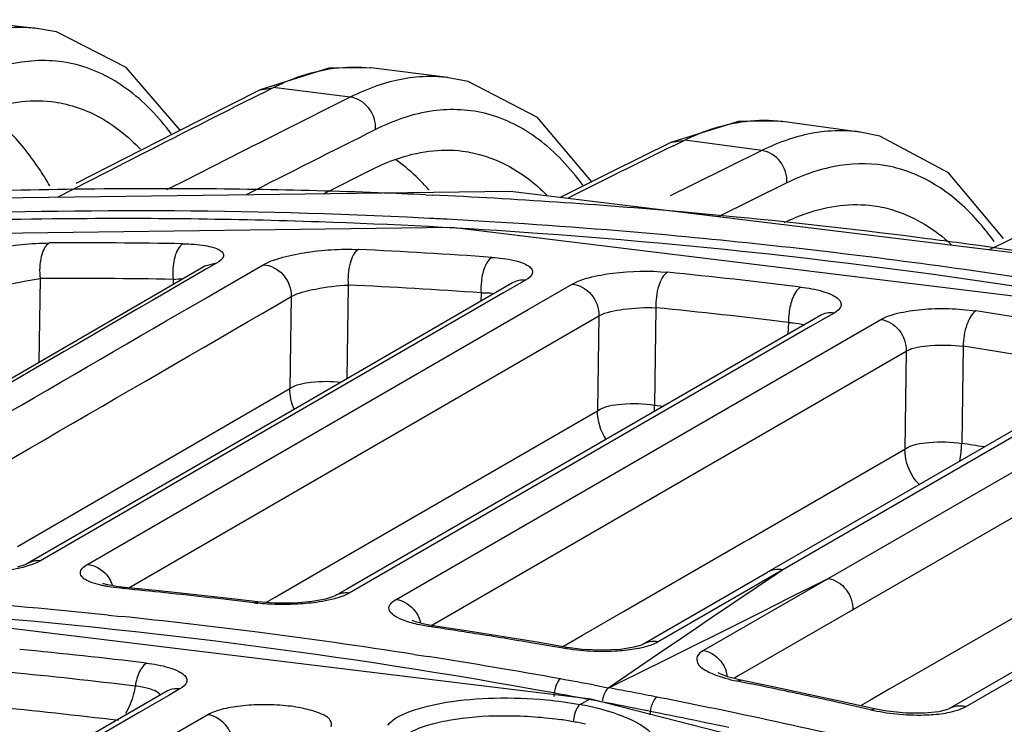
# Model space of a CAD drawing. Units: millimetres. Extents: x -2695 to 662, y -1857 to -162.
# Drawn here: x -1558 to -1523, y -268 to -243 of the extents above; entities that cross this region are included whole.
import ezdxf

# ---------------------------------------------------------------- set-up
doc = ezdxf.new("R2010")
doc.units = ezdxf.units.MM
doc.header["$LTSCALE"] = 30.734
doc.layers.get('0').update_dxf_attribs({"linetype": 'CONTINUOUS'})

msp = doc.modelspace()

# ---------------------------------------------------------------- linework, layer by layer
at = {"color": 7, "linetype": 'Continuous'}
for p, q in [((-1557.088, -243.155), (-1559.805, -242.85)), ((-1546.794, -244.555), (-1549.204, -245.32)), ((-1545.322, -244.549), (-1546.794, -244.555)), ((-1545.322, -244.549), (-1545.316, -244.55)), ((-1542.599, -244.889), (-1545.316, -244.55)), ((-1549.204, -245.32), (-1548.753, -245.245)), ((-1549.146, -245.443), (-1548.753, -245.245)), ((-1546.042, -245.579), (-1548.747, -245.242)), ((-1549.208, -245.322), (-1552.195, -246.833)), ((-1549.208, -245.322), (-1549.204, -245.32)), ((-1546.036, -245.576), (-1548.462, -246.797)), ((-1532.338, -246.423), (-1534.725, -247.16)), ((-1530.838, -246.431), (-1532.338, -246.423)), ((-1530.838, -246.431), (-1530.831, -246.432)), ((-1528.116, -246.806), (-1530.831, -246.432)), ((-1552.195, -246.833), (-1555.686, -248.614)), ((-1534.729, -247.162), (-1534.725, -247.16)), ((-1534.725, -247.16), (-1534.268, -247.089)), ((-1534.667, -247.286), (-1534.268, -247.089)), ((-1531.559, -247.458), (-1534.263, -247.086)), ((-1531.554, -247.456), (-1533.989, -248.658)), ((-1556.338, -249.102), (-1554.082, -247.947)), ((-1546.974, -248.979), (-1545.23, -248.102)), ((-1533.989, -248.658), (-1534.782, -249.051)), ((-1530.675, -248.594), (-1533.09, -249.788)), ((-1540.399, -248.896), (-1568.942, -249.271)), ((-1543.376, -249.013), (-1543.153, -249.023)), ((-1512.58, -252.295), (-1540.399, -248.896)), ((-1543.245, -249.842), (-1543.442, -249.832)), ((-1542.456, -250.16), (-1570.933, -250.545)), ((-1514.718, -253.556), (-1542.456, -250.16)), ((-1550.74, -251.42), (-1551.15, -251.522)), ((-1550.74, -251.42), (-1551.091, -251.624)), ((-1550.654, -252.378), (-1549.1, -251.476)), ((-1551.15, -251.522), (-1558.389, -255.726)), ((-1551.091, -251.624), (-1551.514, -251.869)), ((-1556.941, -251.961), (-1556.986, -254.911)), ((-1552.261, -251.989), (-1552.27, -252.172)), ((-1540.324, -252.114), (-1547.808, -256.448)), ((-1539.87, -252.015), (-1540.253, -252.237)), ((-1539.78, -253.054), (-1538.229, -252.156)), ((-1540.672, -252.479), (-1556.929, -261.892)), ((-1546.104, -252.19), (-1546.154, -255.49)), ((-1541.431, -252.465), (-1541.445, -252.764)), ((-1540.253, -252.237), (-1540.672, -252.479)), ((-1548.115, -252.596), (-1548.163, -255.834)), ((-1554.656, -261.664), (-1539.78, -253.054)), ((-1535.281, -252.988), (-1535.332, -256.416)), ((-1529.013, -253.175), (-1529.427, -253.415)), ((-1553.828, -262.848), (-1537.288, -253.274)), ((-1529.511, -253.27), (-1546.152, -262.889)), ((-1544.423, -263.255), (-1527.371, -253.401)), ((-1537.288, -253.274), (-1537.338, -256.613)), ((-1530.614, -253.505), (-1530.634, -253.919)), ((-1529.427, -253.415), (-1529.842, -253.654)), ((-1529.842, -253.654), (-1546.069, -263.033)), ((-1543.139, -264.144), (-1526.475, -254.513)), ((-1526.475, -254.513), (-1526.527, -257.963)), ((-1524.471, -254.345), (-1524.522, -257.765)), ((-1518.711, -254.982), (-1531.36, -262.301)), ((-1519.023, -255.391), (-1530.814, -262.213)), ((-1557.737, -261.388), (-1548.163, -255.834)), ((-1518.071, -256.092), (-1529.209, -262.515)), ((-1515.675, -256.309), (-1528.356, -263.622)), ((-1547.808, -256.448), (-1557.385, -261.994)), ((-1547.079, -262.249), (-1537.338, -256.613)), ((-1535.332, -256.416), (-1535.01, -256.448)), ((-1507.925, -257.256), (-1524.502, -266.835)), ((-1524.388, -267.031), (-1507.338, -257.177)), ((-1532.029, -261.141), (-1526.527, -257.963)), ((-1515.729, -259.878), (-1525.798, -265.684)), ((-1532.201, -261.241), (-1532.029, -261.141)), ((-1536.417, -263.677), (-1532.201, -261.241)), ((-1555.16, -261.956), (-1554.656, -261.664)), ((-1555.28, -262.026), (-1555.16, -261.956)), ((-1530.815, -262.214), (-1535.199, -264.75)), ((-1530.814, -262.213), (-1531.231, -262.493)), ((-1548.681, -263.176), (-1547.079, -262.249)), ((-1531.359, -262.302), (-1535.745, -264.84)), ((-1529.209, -262.517), (-1533.601, -265.051)), ((-1529.209, -262.515), (-1530.842, -263.333)), ((-1554.627, -262.724), (-1554.735, -262.69)), ((-1554.109, -262.864), (-1553.979, -262.833)), ((-1553.984, -262.877), (-1554.109, -262.864)), ((-1552.754, -262.956), (-1553.979, -262.833)), ((-1546.152, -262.889), (-1546.569, -263.13)), ((-1550.405, -263.213), (-1552.754, -262.956)), ((-1549.282, -263.345), (-1550.405, -263.213)), ((-1549.01, -263.366), (-1548.681, -263.176)), ((-1546.904, -263.244), (-1547.372, -263.331)), ((-1537.566, -266.763), (-1564.87, -263.441)), ((-1549.414, -263.376), (-1549.282, -263.345)), ((-1547.372, -263.331), (-1547.983, -263.387)), ((-1554.551, -263.806), (-1554.094, -263.853)), ((-1537.866, -264.514), (-1536.417, -263.677)), ((-1528.356, -263.622), (-1532.382, -265.944)), ((-1543.741, -264.041), (-1543.854, -263.999)), ((-1543.254, -264.211), (-1543.118, -264.181)), ((-1543.126, -264.23), (-1543.254, -264.211)), ((-1543.184, -264.169), (-1543.139, -264.144)), ((-1541.886, -264.37), (-1543.118, -264.181)), ((-1539.531, -264.752), (-1541.886, -264.37)), ((-1538.456, -264.855), (-1537.866, -264.514)), ((-1539.049, -264.887), (-1539.612, -264.792)), ((-1538.405, -264.944), (-1539.531, -264.752)), ((-1538.543, -264.974), (-1539.049, -264.887)), ((-1538.564, -264.917), (-1538.456, -264.855)), ((-1538.543, -264.974), (-1538.405, -264.944)), ((-1535.745, -264.84), (-1535.789, -264.86)), ((-1543.79, -265.19), (-1543.296, -265.268)), ((-1536.532, -265.013), (-1537.162, -265.045)), ((-1535.416, -265.325), (-1536.978, -266.388)), ((-1535.37, -265.59), (-1536.978, -266.388)), ((-1525.798, -265.684), (-1527.071, -266.418)), ((-1533.048, -265.86), (-1533.09, -265.835)), ((-1532.382, -265.944), (-1532.538, -266.034)), ((-1537.474, -266.267), (-1536.967, -266.362)), ((-1532.435, -266.126), (-1532.294, -266.096)), ((-1532.435, -266.126), (-1531.929, -266.229)), ((-1531.169, -266.328), (-1532.294, -266.096)), ((-1528.817, -266.834), (-1531.169, -266.328)), ((-1552.525, -266.503), (-1569.144, -276.116)), ((-1552.442, -266.647), (-1552.685, -266.788)), ((-1552.029, -266.408), (-1552.442, -266.647)), ((-1527.071, -266.418), (-1527.757, -266.814)), ((-1552.685, -266.788), (-1553.466, -267.239)), ((-1537.947, -266.957), (-1537.636, -266.777)), ((-1537.566, -266.763), (-1537.636, -266.777)), ((-1510.363, -273.714), (-1537.566, -266.763)), ((-1527.587, -267.108), (-1528.817, -266.834)), ((-1527.757, -266.814), (-1528.078, -266.999)), ((-1524.502, -266.835), (-1524.979, -267.111)), ((-1553.466, -267.239), (-1557.898, -269.803)), ((-1551.047, -267.314), (-1553.848, -268.934)), ((-1527.73, -267.137), (-1527.587, -267.108)), ((-1525.833, -267.262), (-1526.492, -267.258)), ((-1525.325, -267.208), (-1525.833, -267.262)), ((-1525.028, -267.132), (-1525.325, -267.208)), ((-1524.979, -267.111), (-1525.028, -267.132))]:
    msp.add_line(p, q, dxfattribs=at)
for points in [[(-1552.016, -246.743), (-1553.918, -244.531), (-1556.371, -243.283), (-1557.129, -243.15)], [(-1537.534, -248.554), (-1539.452, -246.296), (-1541.885, -245.026), (-1542.639, -244.884)], [(-1523.054, -250.551), (-1524.991, -248.242), (-1527.405, -246.951), (-1528.154, -246.8)], [(-1534.729, -247.162), (-1536.866, -248.22), (-1538.649, -249.11)], [(-1557.385, -261.994), (-1557.449, -262.025), (-1557.74, -262.123)], [(-1553.979, -262.833), (-1554.258, -262.799), (-1554.627, -262.724)], [(-1546.569, -263.13), (-1546.624, -263.155), (-1546.904, -263.244)], [(-1547.983, -263.387), (-1548.702, -263.39), (-1549.282, -263.345)], [(-1543.118, -264.181), (-1543.373, -264.136), (-1543.741, -264.041)], [(-1537.162, -265.045), (-1537.881, -265.013), (-1538.405, -264.945)], [(-1535.789, -264.86), (-1536.058, -264.939), (-1536.532, -265.013)], [(-1532.294, -266.097), (-1532.76, -265.976), (-1533.048, -265.86)], [(-1526.492, -267.258), (-1527.237, -267.177), (-1527.587, -267.108)]]:
    msp.add_lwpolyline(points, dxfattribs=at)
for centre, radius, start, end in [((-1040.709, -1253.689), 1129.189, 116.760842, 117.041682), ((-1052.133, -1229.984), 1101.362, 116.785373, 117.020658), ((-1048.925, -1234.93), 1105.803, 116.662903, 116.927523), ((-1090.514, -1146.092), 1002.559, 116.29665, 116.534722), ((-1548.615, -253.459), 7.064, 44.077, 46.1329), ((-1549.021, -253.85), 7.627, 40.9816, 44.0624), ((-1552.8, -449.76), 200.962, 90.26208, 93.23241), ((-1552.772, -454.501), 205.703, 87.84833, 90.26393), ((-1552.852, -457.01), 208.212, 87.39163, 87.85221), ((-1552.987, -459.624), 210.83, 84.93935, 87.32649), ((-1119.266, -1074.11), 917.079, 115.924778, 116.157502), ((-1553.627, -453.902), 204.324, 87.14278, 92.39331), ((-1553.194, -462.104), 213.319, 84.41876, 84.94295), ((-1554.124, -450.926), 201.076, 90.57223, 92.27836), ((-1554.097, -454.55), 204.7, 88.04782, 90.56971), ((-1554.225, -458.428), 208.581, 85.93595, 88.04902), ((-1553.766, -457.275), 207.699, 86.92489, 87.09651), ((-1553.793, -457.78), 208.206, 86.51536, 86.92478), ((-1553.928, -459.853), 210.283, 84.70908, 86.51304), ((-1553.398, -464.111), 215.336, 82.62104, 84.41669), ((-1530.857, -256.032), 9.207, 35.7016, 40.7798), ((-1554.675, -464.269), 214.438, 79.66066, 85.92672), ((-1555.501, -454.454), 203.748, 88.99397, 90.31554), ((-1554.315, -463.92), 214.368, 82.06835, 84.70635), ((-1553.625, -465.929), 217.168, 82.30461, 82.62311), ((-1553.958, -468.273), 219.536, 79.65596, 82.30048), ((-1555.664, -459.51), 208.807, 85.98657, 87.27632), ((-1556.064, -464.241), 213.555, 83.04066, 84.30549), ((-1554.962, -468.558), 219.052, 79.40403, 82.06823), ((-1555.831, -454.918), 202.96, 88.99214, 90.31348), ((-1555.994, -459.96), 208.005, 85.98527, 87.27479), ((-1556.393, -464.676), 212.738, 83.03992, 84.3045), ((-1556.658, -468.595), 217.95, 80.1414, 81.38771), ((-1556.985, -469.014), 217.117, 80.14123, 81.38729), ((-1556.299, -468.078), 212.7, 81.19246, 81.408), ((-1554.739, -262.963), 1.083, 119.9831, 122.796), ((-789.994, -1362.566), 1326.496, 123.972368, 124.190649), ((-1555.482, -263.129), 1.146, 18.8613, 26.0304), ((-1574.303, -469.777), 207.896, 83.99236, 84.39115), ((-1574.405, -470.739), 208.863, 83.12796, 83.99199), ((-1575.575, -469.107), 206.375, 84.15294, 85.73086), ((-1548.543, -256.144), 7.285, 263.1324, 264.1044), ((-2475.062, 1625.239), 2111.458, 296.426157, 296.563437), ((-1576.651, -473.406), 210.278, 79.63539, 85.83417), ((-1575.82, -471.494), 208.774, 82.72757, 84.02683), ((-1544.675, -264.355), 1.151, 14.0301, 21.0046), ((-1574.844, -474.044), 212.198, 81.20992, 81.40335), ((-1576.089, -473.586), 210.884, 81.19013, 82.72717), ((-1574.889, -474.333), 212.49, 80.99627, 81.20991), ((-1574.975, -474.872), 213.036, 80.44503, 80.99613), ((-1577.868, -471.608), 207.581, 83.17732, 84.41469), ((-1576.427, -475.763), 213.087, 79.78475, 81.05532), ((-1578.171, -471.768), 206.928, 83.1807, 84.41911), ((-1533.886, -266.14), 1.137, 8.9559, 18.6919), ((-1576.619, -476.843), 214.184, 79.46933, 79.78556), ((-1576.747, -477.527), 214.879, 79.08854, 79.31777), ((-1575.817, -479.331), 217.574, 78.04484, 78.36265), ((-1577.317, -477.27), 214.199, 79.3246, 79.64626), ((-1576.846, -478.043), 215.405, 78.86487, 79.08854), ((-1577.06, -479.122), 216.505, 78.13845, 78.86444), ((-1576.033, -480.346), 218.612, 77.4592, 78.04463), ((-1578.652, -472.13), 206.071, 83.18244, 84.42158), ((-1539.993, -277.823), 11.057, 77.5999, 79.3392), ((-1577.454, -477.998), 214.94, 78.87514, 79.32447), ((-1576.233, -481.248), 219.535, 77.23614, 77.45945), ((-1577.754, -479.509), 216.48, 77.99346, 78.87463), ((-1577.533, -481.355), 218.788, 76.87681, 78.13751), ((-1540.264, -278.605), 11.239, 79.3526, 81.8758), ((-1539.978, -277.092), 9.699, 76.7481, 79.3596)]:
    msp.add_arc(centre, radius, start, end, dxfattribs=at)
for points, knots in [([(-1557.128, -243.15), (-1557.327, -243.129), (-1558.156, -243.092), (-1558.988, -243.263), (-1559.581, -243.472)], [0, 0, 0, 0, 0.240909, 1, 1, 1, 1]), ([(-1552.331, -246.865), (-1552.779, -246.27), (-1553.756, -245.234), (-1555.631, -244.297), (-1557.697, -244.226), (-1558.996, -244.699), (-1559.629, -245.024)], [0, 0, 0, 0, 0.270499, 0.508368, 0.741612, 1, 1, 1, 1]), ([(-1548.753, -245.245), (-1548.468, -245.101), (-1547.392, -244.63), (-1546.173, -244.445), (-1545.322, -244.549)], [0, 0, 0, 0, 0.271231, 1, 1, 1, 1]), ([(-1542.638, -244.884), (-1542.837, -244.861), (-1543.667, -244.814), (-1544.503, -244.976), (-1545.099, -245.18)], [0, 0, 0, 0, 0.241225, 1, 1, 1, 1]), ([(-1545.144, -246.715), (-1545.127, -246.453), (-1545.295, -245.911), (-1545.785, -245.608), (-1546.036, -245.576)], [0, 0, 0, 0, 0.509781, 1, 1, 1, 1]), ([(-1559.711, -246.399), (-1559.449, -246.264), (-1558.461, -245.823), (-1557.34, -245.642), (-1556.556, -245.731)], [0, 0, 0, 0, 0.27182, 1, 1, 1, 1]), ([(-1556.556, -245.731), (-1555.984, -245.797), (-1554.804, -246.179), (-1553.851, -246.955), (-1553.416, -247.411)], [0, 0, 0, 0, 0.477514, 1, 1, 1, 1]), ([(-1537.854, -248.67), (-1538.3, -248.065), (-1539.271, -247.012), (-1541.14, -246.042), (-1543.206, -245.939), (-1544.509, -246.397), (-1545.144, -246.715)], [0, 0, 0, 0, 0.271969, 0.510414, 0.743092, 1, 1, 1, 1]), ([(-1534.268, -247.089), (-1533.983, -246.948), (-1532.905, -246.488), (-1531.686, -246.317), (-1530.838, -246.431)], [0, 0, 0, 0, 0.270927, 1, 1, 1, 1]), ([(-1556.607, -248.698), (-1556.712, -248.517), (-1557.121, -247.848), (-1557.607, -247.223), (-1558.011, -246.814)], [0, 0, 0, 0, 0.266637, 1, 1, 1, 1]), ([(-1528.153, -246.8), (-1528.352, -246.774), (-1529.183, -246.717), (-1530.022, -246.87), (-1530.619, -247.07)], [0, 0, 0, 0, 0.241554, 1, 1, 1, 1]), ([(-1545.23, -248.102), (-1544.968, -247.971), (-1543.981, -247.541), (-1542.863, -247.375), (-1542.083, -247.474)], [0, 0, 0, 0, 0.27141, 1, 1, 1, 1]), ([(-1542.083, -247.474), (-1541.544, -247.543), (-1540.439, -247.902), (-1539.53, -248.612), (-1539.113, -249.029)], [0, 0, 0, 0, 0.479278, 1, 1, 1, 1]), ([(-1530.675, -248.594), (-1530.658, -248.334), (-1530.822, -247.796), (-1531.305, -247.49), (-1531.554, -247.456)], [0, 0, 0, 0, 0.509666, 1, 1, 1, 1]), ([(-1523.886, -250.019), (-1524.319, -249.517), (-1525.262, -248.651), (-1527.005, -247.906), (-1528.892, -247.886), (-1530.089, -248.306), (-1530.675, -248.594)], [0, 0, 0, 0, 0.264554, 0.502659, 0.739394, 1, 1, 1, 1]), ([(-1530.765, -249.994), (-1530.503, -249.865), (-1529.513, -249.444), (-1528.393, -249.291), (-1527.615, -249.399)], [0, 0, 0, 0, 0.271106, 1, 1, 1, 1]), ([(-1527.615, -249.399), (-1527.371, -249.433), (-1526.368, -249.657), (-1525.465, -250.232), (-1524.894, -250.76)], [0, 0, 0, 0, 0.240563, 1, 1, 1, 1]), ([(-1559.985, -251.371), (-1559.799, -251.262), (-1559.317, -251.086), (-1558.201, -250.815), (-1557.264, -250.713), (-1556.623, -250.709)], [0, 0, 0, 0, 0.187261, 0.442, 1, 1, 1, 1]), ([(-1556.623, -250.709), (-1556.783, -250.801), (-1556.964, -251.27), (-1556.977, -251.705), (-1556.941, -251.961)], [0, 0, 0, 0, 0.416189, 1, 1, 1, 1]), ([(-1551.923, -250.737), (-1551.662, -250.742), (-1551.301, -250.764), (-1550.872, -250.855), (-1550.66, -250.935), (-1550.513, -251.033), (-1550.466, -251.259), (-1550.64, -251.362), (-1550.74, -251.42)], [0, 0, 0, 0, 0.405072, 0.559951, 0.677556, 0.759237, 0.820079, 1, 1, 1, 1]), ([(-1552.01, -250.808), (-1552.045, -250.846), (-1552.189, -251.057), (-1552.244, -251.314), (-1552.265, -251.515)], [0, 0, 0, 0, 0.202501, 1, 1, 1, 1]), ([(-1549.1, -251.476), (-1548.916, -251.369), (-1548.435, -251.203), (-1547.318, -250.969), (-1546.381, -250.908), (-1545.741, -250.939)], [0, 0, 0, 0, 0.186348, 0.439926, 1, 1, 1, 1]), ([(-1545.741, -250.939), (-1545.903, -251.031), (-1546.094, -251.496), (-1546.129, -251.932), (-1546.104, -252.19)], [0, 0, 0, 0, 0.41813, 1, 1, 1, 1]), ([(-1549.1, -251.476), (-1548.838, -251.485), (-1548.307, -251.768), (-1548.106, -252.323), (-1548.115, -252.596)], [0, 0, 0, 0, 0.489121, 1, 1, 1, 1]), ([(-1541.204, -251.371), (-1541.233, -251.414), (-1541.348, -251.629), (-1541.402, -251.871), (-1541.423, -252.06)], [0, 0, 0, 0, 0.214816, 1, 1, 1, 1]), ([(-1541.049, -251.215), (-1540.787, -251.233), (-1540.424, -251.276), (-1539.996, -251.397), (-1539.784, -251.496), (-1539.641, -251.611), (-1539.596, -251.844), (-1539.768, -251.956), (-1539.87, -252.015)], [0, 0, 0, 0, 0.399462, 0.553449, 0.671813, 0.756275, 0.821021, 1, 1, 1, 1]), ([(-1538.229, -252.156), (-1538.046, -252.051), (-1537.566, -251.894), (-1536.448, -251.695), (-1535.51, -251.676), (-1534.874, -251.739)], [0, 0, 0, 0, 0.185532, 0.438038, 1, 1, 1, 1]), ([(-1534.874, -251.739), (-1535.038, -251.833), (-1535.238, -252.291), (-1535.293, -252.728), (-1535.281, -252.988)], [0, 0, 0, 0, 0.42007, 1, 1, 1, 1]), ([(-1558.955, -252.491), (-1558.682, -252.345), (-1558.004, -252.154), (-1557.325, -252.008), (-1556.941, -251.961)], [0, 0, 0, 0, 0.44408, 1, 1, 1, 1]), ([(-1538.229, -252.156), (-1537.974, -252.179), (-1537.47, -252.469), (-1537.28, -253.009), (-1537.288, -253.274)], [0, 0, 0, 0, 0.49047, 1, 1, 1, 1]), ([(-1548.115, -252.596), (-1547.848, -252.455), (-1547.166, -252.3), (-1546.488, -252.204), (-1546.104, -252.19)], [0, 0, 0, 0, 0.440241, 1, 1, 1, 1]), ([(-1541.431, -252.465), (-1541.387, -252.464), (-1541.23, -252.463), (-1541.072, -252.47), (-1540.958, -252.483)], [0, 0, 0, 0, 0.275397, 1, 1, 1, 1]), ([(-1530.406, -252.513), (-1530.43, -252.558), (-1530.525, -252.768), (-1530.577, -252.995), (-1530.598, -253.172)], [0, 0, 0, 0, 0.225454, 1, 1, 1, 1]), ([(-1530.189, -252.259), (-1530.209, -252.27), (-1530.299, -252.338), (-1530.364, -252.434), (-1530.406, -252.513)], [0, 0, 0, 0, 0.207176, 1, 1, 1, 1]), ([(-1530.189, -252.259), (-1529.925, -252.291), (-1529.56, -252.355), (-1529.134, -252.505), (-1528.922, -252.622), (-1528.782, -252.754), (-1528.74, -252.994), (-1528.909, -253.115), (-1529.013, -253.175)], [0, 0, 0, 0, 0.393874, 0.547195, 0.666581, 0.753896, 0.822232, 1, 1, 1, 1]), ([(-1537.288, -253.274), (-1537.026, -253.135), (-1536.339, -253.016), (-1535.663, -252.968), (-1535.281, -252.988)], [0, 0, 0, 0, 0.436757, 1, 1, 1, 1]), ([(-1527.371, -253.401), (-1527.19, -253.296), (-1526.709, -253.148), (-1525.589, -252.984), (-1524.652, -253.007), (-1524.021, -253.102)], [0, 0, 0, 0, 0.184801, 0.436319, 1, 1, 1, 1]), ([(-1524.021, -253.102), (-1524.185, -253.197), (-1524.395, -253.649), (-1524.471, -254.085), (-1524.471, -254.345)], [0, 0, 0, 0, 0.422016, 1, 1, 1, 1]), ([(-1530.614, -253.505), (-1530.561, -253.509), (-1530.372, -253.525), (-1530.184, -253.553), (-1530.053, -253.59)], [0, 0, 0, 0, 0.283028, 1, 1, 1, 1]), ([(-1527.371, -253.401), (-1527.124, -253.435), (-1526.647, -253.731), (-1526.467, -254.256), (-1526.475, -254.513)], [0, 0, 0, 0, 0.491793, 1, 1, 1, 1]), ([(-1526.475, -254.513), (-1526.216, -254.377), (-1525.522, -254.292), (-1524.85, -254.293), (-1524.471, -254.345)], [0, 0, 0, 0, 0.433623, 1, 1, 1, 1]), ([(-1548.163, -255.834), (-1547.943, -255.69), (-1547.315, -255.573), (-1546.708, -255.567), (-1546.361, -255.607)], [0, 0, 0, 0, 0.429846, 1, 1, 1, 1]), ([(-1537.338, -256.613), (-1537.09, -256.451), (-1536.385, -256.341), (-1535.71, -256.351), (-1535.332, -256.416)], [0, 0, 0, 0, 0.436827, 1, 1, 1, 1]), ([(-1526.527, -257.963), (-1526.279, -257.8), (-1525.574, -257.691), (-1524.899, -257.7), (-1524.522, -257.765)], [0, 0, 0, 0, 0.436779, 1, 1, 1, 1]), ([(-1556.929, -261.892), (-1556.992, -261.929), (-1557.332, -262.087), (-1557.7, -262.173), (-1557.995, -262.227)], [0, 0, 0, 0, 0.195418, 1, 1, 1, 1]), ([(-1555.198, -262.632), (-1555.329, -262.577), (-1555.57, -262.462), (-1555.497, -262.169), (-1555.388, -262.094), (-1555.325, -262.053)], [0, 0, 0, 0, 0.529429, 0.722302, 1, 1, 1, 1]), ([(-1555.28, -262.026), (-1555.024, -262.047), (-1554.681, -262.249), (-1554.493, -262.544), (-1554.453, -262.626)], [0, 0, 0, 0, 0.736873, 1, 1, 1, 1]), ([(-1529.21, -262.515), (-1528.97, -262.561), (-1528.517, -262.861), (-1528.348, -263.371), (-1528.356, -263.622)], [0, 0, 0, 0, 0.493012, 1, 1, 1, 1]), ([(-1554.706, -262.777), (-1554.753, -262.767), (-1554.92, -262.73), (-1555.085, -262.68), (-1555.198, -262.632)], [0, 0, 0, 0, 0.281232, 1, 1, 1, 1]), ([(-1554.109, -262.864), (-1554.263, -262.849), (-1554.462, -262.824), (-1554.66, -262.786), (-1554.706, -262.777)], [0, 0, 0, 0, 0.767008, 1, 1, 1, 1]), ([(-1546.069, -263.033), (-1546.132, -263.069), (-1546.47, -263.224), (-1546.839, -263.3), (-1547.134, -263.345)], [0, 0, 0, 0, 0.195955, 1, 1, 1, 1]), ([(-1544.423, -263.255), (-1544.155, -263.292), (-1543.807, -263.528), (-1543.635, -263.853), (-1543.601, -263.942)], [0, 0, 0, 0, 0.737846, 1, 1, 1, 1]), ([(-1547.874, -263.42), (-1548.232, -263.441), (-1548.706, -263.44), (-1549.178, -263.402), (-1549.292, -263.39)], [0, 0, 0, 0, 0.758151, 1, 1, 1, 1]), ([(-1544.011, -264.043), (-1544.137, -264.003), (-1544.347, -263.919), (-1544.597, -263.767), (-1544.708, -263.542), (-1544.626, -263.417), (-1544.579, -263.37)], [0, 0, 0, 0, 0.371035, 0.634494, 0.813312, 1, 1, 1, 1]), ([(-1543.254, -264.211), (-1543.323, -264.201), (-1543.578, -264.158), (-1543.831, -264.1), (-1544.011, -264.043)], [0, 0, 0, 0, 0.271311, 1, 1, 1, 1]), ([(-1535.775, -264.956), (-1535.839, -264.971), (-1536.117, -265.027), (-1536.4, -265.058), (-1536.618, -265.073)], [0, 0, 0, 0, 0.229259, 1, 1, 1, 1]), ([(-1535.199, -264.75), (-1535.236, -264.771), (-1535.419, -264.863), (-1535.618, -264.92), (-1535.775, -264.956)], [0, 0, 0, 0, 0.210325, 1, 1, 1, 1]), ([(-1533.601, -265.051), (-1533.69, -265.102), (-1533.86, -265.215), (-1533.84, -265.547), (-1533.533, -265.767), (-1533.288, -265.879), (-1533.133, -265.935)], [0, 0, 0, 0, 0.224698, 0.394437, 0.637819, 1, 1, 1, 1]), ([(-1533.601, -265.051), (-1533.335, -265.102), (-1532.998, -265.353), (-1532.84, -265.684), (-1532.809, -265.775)], [0, 0, 0, 0, 0.739012, 1, 1, 1, 1]), ([(-1553.372, -265.663), (-1553.4, -265.704), (-1553.511, -265.904), (-1553.572, -266.128), (-1553.601, -266.304)], [0, 0, 0, 0, 0.217136, 1, 1, 1, 1]), ([(-1553.208, -265.497), (-1552.944, -265.528), (-1552.579, -265.591), (-1552.153, -265.74), (-1551.94, -265.856), (-1551.799, -265.987), (-1551.756, -266.227), (-1551.925, -266.348), (-1552.029, -266.408)], [0, 0, 0, 0, 0.393964, 0.547407, 0.666892, 0.754217, 0.822413, 1, 1, 1, 1]), ([(-1553.601, -266.304), (-1553.616, -266.398), (-1553.686, -266.732), (-1553.806, -267.062), (-1553.944, -267.267)], [0, 0, 0, 0, 0.27687, 1, 1, 1, 1]), ([(-1552.712, -266.631), (-1552.752, -266.551), (-1552.984, -266.425), (-1553.209, -266.369), (-1553.356, -266.342)], [0, 0, 0, 0, 0.374664, 1, 1, 1, 1]), ([(-1538.637, -266.054), (-1538.72, -266.102), (-1538.827, -266.326), (-1538.871, -266.544), (-1538.874, -266.674)], [0, 0, 0, 0, 0.423069, 1, 1, 1, 1]), ([(-1536.941, -266.367), (-1536.968, -266.382), (-1537.09, -266.509), (-1537.141, -266.683), (-1537.165, -266.822)], [0, 0, 0, 0, 0.181067, 1, 1, 1, 1]), ([(-1544.718, -267.685), (-1544.536, -267.455), (-1543.825, -267.113), (-1542.556, -266.823), (-1540.918, -266.691), (-1539.738, -266.733), (-1539.13, -266.791)], [0, 0, 0, 0, 0.152044, 0.387425, 0.682667, 1, 1, 1, 1]), ([(-1535.246, -266.693), (-1535.329, -266.741), (-1535.439, -266.964), (-1535.486, -267.181), (-1535.491, -267.312)], [0, 0, 0, 0, 0.423724, 1, 1, 1, 1]), ([(-1546.707, -267.744), (-1546.672, -267.674), (-1546.731, -267.433), (-1547.109, -267.254), (-1547.636, -267.083), (-1548.337, -266.983), (-1549.109, -266.949), (-1549.868, -266.992), (-1550.518, -267.103), (-1550.901, -267.23), (-1551.047, -267.314)], [0, 0, 0, 0, 0.050108, 0.130728, 0.253214, 0.408081, 0.578918, 0.746499, 0.8919, 1, 1, 1, 1]), ([(-1537.947, -266.957), (-1537.969, -266.97), (-1538.069, -267.064), (-1538.118, -267.197), (-1538.146, -267.303)], [0, 0, 0, 0, 0.184628, 1, 1, 1, 1]), ([(-1536.386, -267.394), (-1536.477, -267.357), (-1536.879, -267.207), (-1537.295, -267.095), (-1537.618, -267.024)], [0, 0, 0, 0, 0.227838, 1, 1, 1, 1]), ([(-1524.931, -267.222), (-1524.877, -267.21), (-1524.691, -267.164), (-1524.507, -267.1), (-1524.388, -267.031)], [0, 0, 0, 0, 0.287168, 1, 1, 1, 1]), ([(-1550.223, -268.01), (-1550.257, -267.92), (-1550.428, -267.592), (-1550.778, -267.352), (-1551.047, -267.314)], [0, 0, 0, 0, 0.261783, 1, 1, 1, 1]), ([(-1544.352, -268.464), (-1544.357, -268.224), (-1543.909, -267.882), (-1543.279, -267.66), (-1542.202, -267.411), (-1540.648, -267.306), (-1539.342, -267.383), (-1538.675, -267.479)], [0, 0, 0, 0, 0.120217, 0.221885, 0.35028, 0.663658, 1, 1, 1, 1]), ([(-1537.206, -269.487), (-1536.756, -269.413), (-1536.143, -269.274), (-1535.502, -268.911), (-1535.238, -268.612), (-1535.223, -268.245), (-1535.459, -267.92), (-1535.857, -267.631), (-1536.193, -267.472), (-1536.386, -267.394)], [0, 0, 0, 0, 0.343661, 0.464264, 0.553868, 0.63013, 0.720971, 0.843038, 1, 1, 1, 1]), ([(-1525.84, -267.321), (-1525.758, -267.319), (-1525.453, -267.305), (-1525.148, -267.269), (-1524.931, -267.222)], [0, 0, 0, 0, 0.270754, 1, 1, 1, 1])]:
    msp.add_open_spline(points, degree=3, knots=knots, dxfattribs=at)
for points in [[(-1545.099, -245.18), (-1545.419, -245.29), (-1545.733, -245.424), (-1546.036, -245.576)], [(-1530.619, -247.07), (-1530.939, -247.176), (-1531.252, -247.307), (-1531.554, -247.456)], [(-1543.72, -248.367), (-1543.946, -248.15), (-1544.188, -247.947), (-1544.444, -247.767)], [(-1551.923, -250.737), (-1551.956, -250.756), (-1551.985, -250.781), (-1552.01, -250.808)], [(-1541.049, -251.215), (-1541.113, -251.251), (-1541.163, -251.31), (-1541.204, -251.371)], [(-1552.265, -251.515), (-1552.28, -251.672), (-1552.28, -251.832), (-1552.261, -251.989)], [(-1551.514, -251.869), (-1556.944, -255.022), (-1562.374, -258.175), (-1567.804, -261.329)], [(-1552.261, -251.989), (-1552.143, -251.977), (-1552.024, -251.967), (-1551.905, -251.963)], [(-1541.423, -252.06), (-1541.437, -252.195), (-1541.441, -252.331), (-1541.431, -252.465)], [(-1539.87, -252.015), (-1540.024, -252.002), (-1540.19, -252.037), (-1540.324, -252.114)], [(-1565.481, -260.984), (-1560.539, -258.115), (-1555.596, -255.247), (-1550.654, -252.378)], [(-1564.453, -262.081), (-1559.007, -258.919), (-1553.561, -255.758), (-1548.115, -252.596)], [(-1530.598, -253.172), (-1530.611, -253.282), (-1530.617, -253.394), (-1530.614, -253.505)], [(-1529.013, -253.175), (-1529.18, -253.153), (-1529.364, -253.185), (-1529.511, -253.27)], [(-1548.012, -256.563), (-1548.111, -256.336), (-1548.161, -256.082), (-1548.163, -255.834)], [(-1537.029, -257.622), (-1537.232, -257.335), (-1537.337, -256.965), (-1537.338, -256.613)], [(-1535.338, -256.637), (-1535.335, -256.563), (-1535.334, -256.489), (-1535.332, -256.416)], [(-1526.006, -259.217), (-1526.332, -258.903), (-1526.526, -258.415), (-1526.527, -257.963)], [(-1524.583, -258.39), (-1524.55, -258.183), (-1524.537, -257.973), (-1524.522, -257.765)], [(-1556.929, -261.892), (-1557.083, -261.88), (-1557.248, -261.915), (-1557.382, -261.992)], [(-1530.813, -262.213), (-1530.995, -262.179), (-1531.2, -262.208), (-1531.359, -262.3)], [(-1546.069, -263.033), (-1546.236, -263.011), (-1546.42, -263.043), (-1546.566, -263.128)], [(-1544.579, -263.37), (-1544.533, -263.324), (-1544.479, -263.287), (-1544.423, -263.255)], [(-1547.134, -263.345), (-1547.379, -263.383), (-1547.626, -263.406), (-1547.874, -263.42)], [(-1537.59, -265.079), (-1537.909, -265.062), (-1538.228, -265.029), (-1538.543, -264.974)], [(-1535.199, -264.75), (-1535.379, -264.717), (-1535.583, -264.746), (-1535.742, -264.838)], [(-1536.618, -265.073), (-1536.942, -265.094), (-1537.267, -265.095), (-1537.59, -265.079)], [(-1553.208, -265.497), (-1553.275, -265.536), (-1553.328, -265.598), (-1553.372, -265.663)], [(-1533.133, -265.935), (-1533.038, -265.97), (-1532.941, -266), (-1532.843, -266.028)], [(-1532.843, -266.028), (-1532.708, -266.066), (-1532.572, -266.098), (-1532.435, -266.126)], [(-1553.356, -266.342), (-1553.437, -266.326), (-1553.519, -266.314), (-1553.601, -266.304)], [(-1552.029, -266.408), (-1552.196, -266.386), (-1552.379, -266.419), (-1552.525, -266.503)], [(-1539.13, -266.791), (-1538.734, -266.829), (-1538.338, -266.883), (-1537.947, -266.957)], [(-1524.388, -267.031), (-1524.581, -266.985), (-1524.805, -267.01), (-1524.976, -267.109)], [(-1538.146, -267.303), (-1538.169, -267.387), (-1538.183, -267.473), (-1538.187, -267.56)], [(-1527.73, -267.137), (-1527.43, -267.205), (-1527.126, -267.253), (-1526.82, -267.283)], [(-1526.82, -267.283), (-1526.495, -267.316), (-1526.167, -267.33), (-1525.84, -267.321)]]:
    msp.add_open_spline(points, degree=3, dxfattribs=at)

doc.saveas('drawing.dxf')
